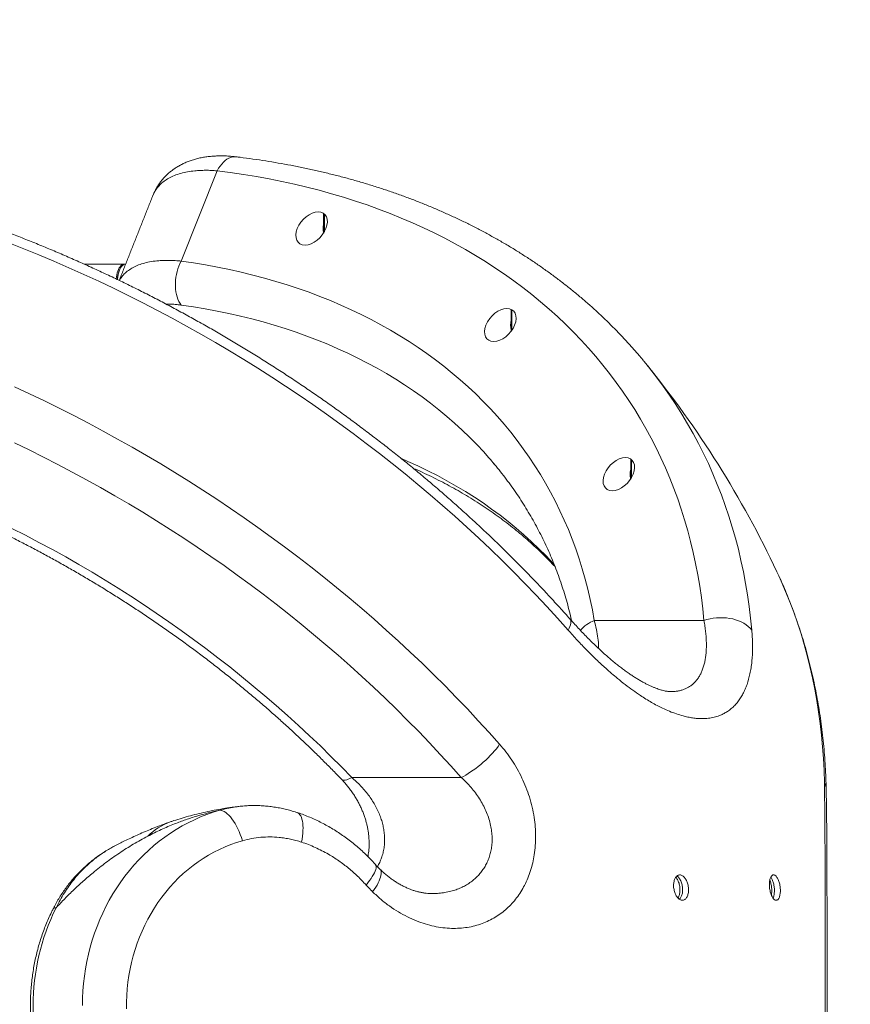
# Model space of a CAD drawing. Extents: x 91 to 215, y 67 to 213.
# Drawn here: x 191 to 202, y 123 to 136 of the extents above; entities that cross this region are included whole.
import ezdxf

# ---------------------------------------------------------------- set-up
doc = ezdxf.new("R2010")
doc.units = 0
doc.header["$LTSCALE"] = 25
doc.header["$MEASUREMENT"] = 0
doc.layers.get('0').update_dxf_attribs({"linetype": 'CONTINUOUS'})
doc.layers.get('DEFPOINTS').update_dxf_attribs({"linetype": 'CONTINUOUS'})
doc.layers.add('COTAS', color=7, linetype='CONTINUOUS')
doc.styles.add('ROMANS', font='romans')
doc.styles.get("Standard").update_dxf_attribs({"font": 'txt.shx'})
doc.dimstyles.get("Standard").update_dxf_attribs({"dimtxt": 0.18, "dimasz": 0.18, "dimexe": 0.18, "dimexo": 0.0625, "dimgap": 0.09, "dimtad": 0, "dimtih": 1, "dimtoh": 1, "dimdec": 4, "dimzin": 0, "dimdsep": 46, "dimtxsty": 'Standard', "dimcen": 0.09, "dimadec": 0, "dimazin": 0, "dimtfac": 1, "dimtdec": 4, "dimtofl": 0, "dimtmove": 0, "dimatfit": 3, "dimfxl": 0, "dimtolj": 1, "dimtzin": 0, "dimarcsym": 0})

# ---------------------------------------------------------------- blocks, each defined once
blk = doc.blocks.new('*D2')
at = {"layer": 'COTAS', "color": 0, "linetype": 'Continuous', "lineweight": -2, "ltscale": 40}
for p, q in [((183.112, 152.204), (211.858, 152.204)), ((210.058, 149.204), (210.058, 125.594)), ((210.058, 97.484), (210.058, 121.094)), ((183.112, 94.484), (211.858, 94.484))]:
    blk.add_line(p, q, dxfattribs=at)
at = {"layer": 'COTAS', "color": 0, "linetype": 'Continuous', "ltscale": 40}
for points in [[(209.558, 149.204), (210.558, 149.204), (210.058, 152.204)], [(209.558, 97.484), (210.558, 97.484), (210.058, 94.484)]]:
    blk.add_solid(points, dxfattribs=at)
at = {"layer": 'DEFPOINTS', "color": 0, "linetype": 'Continuous', "ltscale": 40}
for p in [(183.012, 152.204), (183.012, 94.484), (210.058, 94.484)]:
    blk.add_point(p, dxfattribs=at)
at = {"layer": 'COTAS', "color": 7, "linetype": 'Continuous', "ltscale": 40, "insert": (210.058, 123.344), "char_height": 2.5, "attachment_point": 5, "style": 'ROMANS'}
blk.add_mtext('\\A1;*5772', dxfattribs=at)
blk = doc.blocks.new('*D9')
at = {"layer": 'COTAS', "color": 0, "linetype": 'Continuous', "lineweight": -2, "ltscale": 40}
for p, q in [((177.007, 124.336), (177.007, 148.106)), ((185.757, 143.256), (185.757, 148.106)), ((174.007, 146.306), (171.007, 146.306)), ((188.757, 146.306), (191.757, 146.306))]:
    blk.add_line(p, q, dxfattribs=at)
at = {"layer": 'COTAS', "color": 0, "linetype": 'Continuous', "ltscale": 40}
for points in [[(174.007, 146.806), (174.007, 145.806), (177.007, 146.306)], [(188.757, 146.806), (188.757, 145.806), (185.757, 146.306)]]:
    blk.add_solid(points, dxfattribs=at)
at = {"layer": 'DEFPOINTS', "color": 0, "linetype": 'Continuous', "ltscale": 40}
for p in [(185.757, 146.306), (185.757, 143.156), (177.007, 124.236)]:
    blk.add_point(p, dxfattribs=at)
at = {"layer": 'COTAS', "color": 7, "linetype": 'Continuous', "ltscale": 40, "insert": (181.382, 146.306), "char_height": 2.5, "attachment_point": 5, "style": 'ROMANS'}
blk.add_mtext('\\A1;875', dxfattribs=at)

msp = doc.modelspace()

# ---------------------------------------------------------------- linework, layer by layer
at = {"color": 7, "linetype": 'Continuous', "lineweight": 15}
for p, q in [((193.611, 134.416), (193.134, 133.218)), ((195.035, 133.842), (195.035, 133.608)), ((197.525, 132.572), (197.524, 132.568)), ((197.532, 132.567), (197.524, 132.568)), ((197.524, 132.568), (197.524, 132.302)), ((199.274, 131.891), (199.348, 131.8)), ((199.11, 130.583), (199.11, 130.341)), ((201.066, 129.042), (201.041, 129.095)), ((200.072, 128.448), (198.617, 128.448)), ((196.85, 126.365), (195.397, 126.365))]:
    msp.add_line(p, q, dxfattribs=at)
at = {"color": 7, "linetype": 'Continuous', "lineweight": 15, "flags": 128}
for points in [[(193.611, 134.416), (193.63, 134.449), (193.65, 134.479), (193.672, 134.506), (193.694, 134.53), (193.718, 134.551), (193.742, 134.568), (193.766, 134.582), (193.791, 134.593), (193.816, 134.599), (193.841, 134.602), (193.866, 134.601), (193.867, 134.601)], [(200.072, 128.448), (200.057, 128.601), (200.038, 128.753), (200.016, 128.904), (199.991, 129.054), (199.962, 129.202), (199.931, 129.349), (199.896, 129.495), (199.858, 129.639), (199.816, 129.782), (199.772, 129.923), (199.724, 130.063), (199.673, 130.201), (199.619, 130.338), (199.562, 130.473), (199.502, 130.606), (199.438, 130.737), (199.372, 130.867), (199.302, 130.995), (199.229, 131.121), (199.154, 131.246), (199.075, 131.368), (198.993, 131.489), (198.909, 131.607), (198.821, 131.724), (198.73, 131.838), (198.637, 131.951), (198.541, 132.061), (198.441, 132.17), (198.339, 132.276), (198.235, 132.38), (198.127, 132.481), (198.017, 132.581), (197.904, 132.678), (197.788, 132.773), (197.67, 132.866), (197.549, 132.956), (197.425, 133.044), (197.299, 133.13), (197.171, 133.213), (197.04, 133.293), (196.906, 133.372), (196.77, 133.448), (196.632, 133.521), (196.491, 133.592), (196.349, 133.66), (196.203, 133.726), (196.056, 133.789), (195.907, 133.849), (195.755, 133.907), (195.601, 133.962), (195.446, 134.015), (195.288, 134.065), (195.128, 134.112), (194.967, 134.157), (194.803, 134.199), (194.638, 134.238), (194.471, 134.275), (194.302, 134.308), (194.132, 134.339), (193.96, 134.368), (193.786, 134.393), (193.611, 134.416)], [(198.269, 128.321), (198.129, 128.478), (197.986, 128.633), (197.841, 128.787), (197.694, 128.94), (197.545, 129.092), (197.393, 129.243), (197.239, 129.392), (197.083, 129.539), (196.925, 129.685), (196.765, 129.83), (196.603, 129.973), (196.439, 130.115), (196.273, 130.254), (196.105, 130.393), (195.936, 130.529), (195.765, 130.664), (195.591, 130.797), (195.417, 130.929), (195.24, 131.058), (195.062, 131.186), (194.883, 131.312), (194.702, 131.436), (194.519, 131.557), (194.336, 131.677), (194.151, 131.795), (193.964, 131.911), (193.776, 132.025), (193.588, 132.136), (193.397, 132.246), (193.206, 132.353), (193.014, 132.458), (192.821, 132.561), (192.627, 132.662), (192.432, 132.76), (192.236, 132.856), (192.04, 132.95), (191.842, 133.041), (191.644, 133.13), (191.446, 133.216), (191.246, 133.3), (191.047, 133.382), (190.846, 133.461)], [(192.392, 133.178), (192.39, 133.178), (192.376, 133.178), (192.362, 133.174), (192.348, 133.167), (192.335, 133.157), (192.323, 133.143), (192.312, 133.126), (192.301, 133.106), (192.293, 133.084), (192.285, 133.06), (192.28, 133.034), (192.276, 133.007), (192.273, 132.98), (192.273, 132.979)], [(192.397, 133.178), (192.395, 133.178), (192.381, 133.175), (192.367, 133.168), (192.354, 133.158), (192.341, 133.144), (192.33, 133.128), (192.32, 133.109), (192.311, 133.087), (192.303, 133.063), (192.298, 133.037), (192.293, 133.01), (192.291, 132.983), (192.29, 132.971)], [(193.136, 132.634), (193.119, 132.656), (193.104, 132.682), (193.091, 132.711), (193.08, 132.742), (193.072, 132.775), (193.065, 132.81), (193.06, 132.847), (193.058, 132.885), (193.058, 132.924), (193.06, 132.963), (193.064, 133.002), (193.071, 133.041), (193.08, 133.079), (193.091, 133.116), (193.103, 133.152), (193.118, 133.186), (193.134, 133.218)], [(193.134, 133.218), (193.297, 133.193), (193.458, 133.167), (193.618, 133.137), (193.776, 133.105), (193.932, 133.07), (194.087, 133.032), (194.239, 132.991), (194.39, 132.948), (194.539, 132.902), (194.686, 132.854), (194.831, 132.803), (194.973, 132.749), (195.114, 132.693), (195.252, 132.634), (195.389, 132.572), (195.523, 132.508), (195.654, 132.442), (195.784, 132.373), (195.911, 132.301), (196.036, 132.227), (196.158, 132.151), (196.278, 132.072), (196.395, 131.99), (196.51, 131.907), (196.622, 131.821), (196.731, 131.732), (196.838, 131.642), (196.942, 131.549), (197.043, 131.454), (197.142, 131.356), (197.238, 131.257), (197.331, 131.155), (197.421, 131.051), (197.509, 130.946), (197.593, 130.838), (197.675, 130.728), (197.753, 130.616), (197.829, 130.502), (197.901, 130.387), (197.971, 130.269), (198.037, 130.15), (198.101, 130.028), (198.161, 129.905), (198.219, 129.781), (198.273, 129.654), (198.324, 129.526), (198.372, 129.397), (198.416, 129.265), (198.458, 129.133), (198.496, 128.998), (198.531, 128.863), (198.563, 128.726), (198.592, 128.587), (198.617, 128.448)], [(197.215, 130.61), (197.149, 130.684), (197.057, 130.783), (196.961, 130.88), (196.863, 130.975), (196.762, 131.067), (196.658, 131.157), (196.552, 131.245), (196.443, 131.331), (196.331, 131.414), (196.217, 131.495), (196.1, 131.574), (195.981, 131.65), (195.859, 131.724), (195.735, 131.795), (195.608, 131.864), (195.48, 131.93), (195.348, 131.994), (195.215, 132.055), (195.079, 132.113), (194.942, 132.169), (194.802, 132.223), (194.66, 132.273), (194.516, 132.322), (194.37, 132.367), (194.222, 132.41), (194.072, 132.45), (193.92, 132.487), (193.767, 132.522), (193.611, 132.554), (193.454, 132.583), (193.296, 132.61), (193.136, 132.634)], [(199.348, 131.8), (199.352, 131.795), (199.443, 131.677), (199.532, 131.557), (199.617, 131.436), (199.7, 131.312), (199.779, 131.186), (199.856, 131.058), (199.929, 130.929), (199.999, 130.797), (200.067, 130.664), (200.131, 130.529), (200.191, 130.393), (200.249, 130.254), (200.304, 130.115), (200.355, 129.973), (200.403, 129.83), (200.448, 129.685), (200.49, 129.539), (200.529, 129.392), (200.564, 129.243), (200.596, 129.092), (200.625, 128.94), (200.651, 128.787), (200.673, 128.633), (200.692, 128.478), (200.708, 128.321)], [(190.923, 131.547), (191.121, 131.455), (191.318, 131.361), (191.515, 131.264), (191.71, 131.166), (191.905, 131.065), (192.098, 130.961), (192.291, 130.856), (192.482, 130.748), (192.673, 130.638), (192.862, 130.526), (193.05, 130.411), (193.237, 130.295), (193.423, 130.176), (193.607, 130.056), (193.79, 129.933), (193.971, 129.809), (194.151, 129.683), (194.329, 129.554), (194.506, 129.424), (194.681, 129.292), (194.854, 129.158), (195.026, 129.023), (195.196, 128.885), (195.364, 128.747), (195.53, 128.606), (195.694, 128.464), (195.856, 128.32), (196.017, 128.175), (196.175, 128.028), (196.331, 127.88), (196.485, 127.73), (196.637, 127.579), (196.786, 127.426), (196.933, 127.273), (197.078, 127.118), (197.221, 126.962), (197.361, 126.804)], [(196.85, 126.365), (196.712, 126.518), (196.573, 126.671), (196.431, 126.823), (196.287, 126.973), (196.14, 127.122), (195.991, 127.27), (195.84, 127.416), (195.688, 127.561), (195.532, 127.705), (195.375, 127.847), (195.216, 127.987), (195.055, 128.126), (194.892, 128.263), (194.728, 128.399), (194.561, 128.533), (194.393, 128.665), (194.223, 128.795), (194.051, 128.924), (193.878, 129.051), (193.703, 129.176), (193.526, 129.299), (193.348, 129.42), (193.169, 129.539), (192.988, 129.656), (192.806, 129.771), (192.623, 129.884), (192.438, 129.995), (192.252, 130.104), (192.065, 130.211), (191.877, 130.315), (191.688, 130.418), (191.498, 130.518), (191.308, 130.615), (191.116, 130.711), (190.923, 130.804)], [(196.058, 130.597), (196.144, 130.559), (196.277, 130.499), (196.408, 130.436), (196.536, 130.37), (196.662, 130.303), (196.785, 130.232), (196.906, 130.159), (197.025, 130.084), (197.141, 130.007), (197.255, 129.927), (197.366, 129.845), (197.475, 129.76), (197.581, 129.673), (197.684, 129.584), (197.785, 129.493), (197.883, 129.399), (197.979, 129.304), (198.071, 129.206), (198.086, 129.19)], [(197.29, 130.524), (197.239, 130.583), (197.215, 130.61)], [(190.888, 129.669), (191.068, 129.578), (191.246, 129.484), (191.424, 129.389), (191.601, 129.291), (191.776, 129.191), (191.951, 129.088), (192.124, 128.984), (192.296, 128.878), (192.467, 128.769), (192.636, 128.658), (192.804, 128.546), (192.971, 128.431), (193.136, 128.315), (193.299, 128.197), (193.461, 128.076), (193.621, 127.954), (193.78, 127.831), (193.936, 127.705), (194.091, 127.578), (194.245, 127.449), (194.396, 127.319), (194.545, 127.187), (194.692, 127.053), (194.838, 126.918), (194.981, 126.782), (195.122, 126.644), (195.261, 126.505), (195.397, 126.365)], [(201.671, 126.298), (201.666, 126.457), (201.658, 126.615), (201.647, 126.772), (201.633, 126.927), (201.616, 127.082), (201.595, 127.235), (201.571, 127.387), (201.544, 127.538), (201.514, 127.688), (201.48, 127.836), (201.444, 127.983), (201.404, 128.128), (201.361, 128.272), (201.314, 128.415), (201.265, 128.556), (201.213, 128.695), (201.157, 128.833), (201.098, 128.969), (201.066, 129.042)], [(198.294, 128.468), (198.301, 128.457), (198.305, 128.444), (198.307, 128.429), (198.305, 128.411), (198.3, 128.391), (198.293, 128.37), (198.282, 128.346), (198.269, 128.321)], [(200.072, 128.448), (200.113, 128.46), (200.155, 128.47), (200.197, 128.478), (200.241, 128.483), (200.284, 128.485), (200.327, 128.485), (200.37, 128.482), (200.413, 128.476), (200.454, 128.468), (200.493, 128.457), (200.531, 128.444), (200.567, 128.429), (200.601, 128.411), (200.632, 128.391), (200.66, 128.37), (200.685, 128.346), (200.708, 128.321)], [(196.85, 126.365), (196.88, 126.379), (196.911, 126.396), (196.943, 126.416), (196.976, 126.437), (197.009, 126.46), (197.043, 126.484), (197.077, 126.51), (197.11, 126.538), (197.143, 126.566), (197.176, 126.595), (197.207, 126.625), (197.237, 126.655), (197.266, 126.686), (197.292, 126.716), (197.318, 126.746), (197.341, 126.776), (197.361, 126.804)], [(195.265, 126.336), (195.272, 126.331), (195.283, 126.328), (195.296, 126.327), (195.312, 126.329), (195.331, 126.334), (195.351, 126.342), (195.373, 126.352), (195.397, 126.365)], [(191.823, 123.337), (191.824, 123.436), (191.829, 123.533), (191.837, 123.631), (191.849, 123.728), (191.863, 123.825), (191.881, 123.921), (191.902, 124.017), (191.926, 124.111), (191.954, 124.204), (191.984, 124.296), (192.017, 124.387), (192.054, 124.477), (192.093, 124.565), (192.135, 124.651), (192.18, 124.736), (192.228, 124.818), (192.279, 124.899), (192.332, 124.978), (192.388, 125.054), (192.446, 125.128), (192.507, 125.2), (192.57, 125.269), (192.635, 125.335), (192.703, 125.399), (192.772, 125.46), (192.844, 125.518), (192.917, 125.574), (192.992, 125.626), (193.069, 125.675), (193.148, 125.721), (193.228, 125.764), (193.309, 125.804), (193.391, 125.84), (193.475, 125.873), (193.56, 125.902), (193.646, 125.929)], [(193.646, 125.929), (193.665, 125.927), (193.684, 125.921), (193.704, 125.912), (193.725, 125.899), (193.746, 125.883), (193.767, 125.863), (193.788, 125.84), (193.808, 125.814), (193.829, 125.785), (193.849, 125.754), (193.868, 125.72), (193.886, 125.684), (193.903, 125.647), (193.919, 125.607), (193.934, 125.567), (193.948, 125.525)], [(194.668, 125.901), (194.669, 125.901), (194.684, 125.894), (194.697, 125.884), (194.709, 125.87), (194.72, 125.853), (194.729, 125.833), (194.737, 125.811), (194.743, 125.785), (194.747, 125.757), (194.75, 125.726), (194.751, 125.694), (194.75, 125.659), (194.748, 125.623), (194.744, 125.585), (194.738, 125.546), (194.731, 125.506)], [(193.948, 125.525), (193.87, 125.501), (193.793, 125.474), (193.717, 125.444), (193.643, 125.41), (193.569, 125.373), (193.497, 125.333), (193.427, 125.29), (193.358, 125.244), (193.291, 125.195), (193.225, 125.142), (193.162, 125.088), (193.1, 125.03), (193.041, 124.97), (192.984, 124.907), (192.929, 124.842), (192.876, 124.774), (192.826, 124.705), (192.778, 124.633), (192.734, 124.559), (192.691, 124.483), (192.652, 124.405), (192.615, 124.326), (192.581, 124.245), (192.55, 124.163), (192.522, 124.08), (192.497, 123.995), (192.475, 123.91), (192.456, 123.823), (192.44, 123.736), (192.428, 123.648), (192.418, 123.56), (192.412, 123.471), (192.409, 123.382), (192.409, 123.293)], [(195.71, 125.212), (195.715, 125.204), (195.72, 125.192), (195.721, 125.178), (195.72, 125.161), (195.716, 125.143), (195.709, 125.122), (195.699, 125.1), (195.686, 125.075), (195.671, 125.05), (195.654, 125.023), (195.634, 124.995), (195.612, 124.967), (195.588, 124.937)], [(195.771, 125.148), (195.774, 125.145), (195.782, 125.134), (195.787, 125.12), (195.789, 125.104), (195.789, 125.086), (195.786, 125.065), (195.78, 125.043), (195.772, 125.019), (195.762, 124.993), (195.749, 124.966), (195.734, 124.937), (195.716, 124.908), (195.697, 124.878), (195.675, 124.847)]]:
    msp.add_lwpolyline(points, dxfattribs=at)
at = {"color": 7, "linetype": 'Continuous', "lineweight": 15}
for centre, radius, start, end in [((195.27, 133.65), 0.252, 165.6642, 193.8129), ((192.604, 132.966), 0.317, 158.3294, 178.7052), ((197.759, 132.369), 0.252, 165.6627, 194.3373), ((188.83, 123.337), 13.5, 25.2429, 39.0629), ((199.345, 130.389), 0.252, 165.6627, 194.3373), ((198.768, 128.041), 0.433, 110.2938, 140.7127), ((201.454, 126.193), 0.242, 1.1799, 25.9705), ((193.248, 125.034), 0.784, 109.3218, 135.3277), ((194.082, 123.337), 2.913, 153.5413, 206.4587), ((191.467, 124.593), 0.043, 79.6993, 139.5122)]:
    msp.add_arc(centre, radius, start, end, dxfattribs=at)
for centre, start_param, end_param in [((194.865, 133.65), 0.5179412165156322, 6.801126523695219), ((197.37, 132.369), 0.5179412165156322, 6.801126523695219), ((198.943, 130.389), 0.5179412165156914, 6.801126523695277)]:
    msp.add_ellipse(centre, major_axis=(0.17, 0.191), ratio=0.639393, start_param=start_param, end_param=end_param, dxfattribs=at)
for points, knots in [([(198.294, 128.468), (198.271, 128.494), (198.204, 128.569), (198.091, 128.693), (197.956, 128.84), (197.819, 128.984), (197.679, 129.128), (197.538, 129.271), (197.394, 129.412), (197.249, 129.552), (197.102, 129.691), (196.953, 129.828), (196.803, 129.964), (196.65, 130.099), (196.496, 130.232), (196.34, 130.364), (196.183, 130.494), (196.023, 130.623), (195.863, 130.751), (195.7, 130.876), (195.537, 131), (195.372, 131.123), (195.205, 131.244), (195.037, 131.363), (194.868, 131.48), (194.697, 131.596), (194.525, 131.71), (194.352, 131.822), (194.177, 131.932), (194.002, 132.04), (193.825, 132.147), (193.648, 132.252), (193.469, 132.355), (193.289, 132.455), (193.109, 132.554), (192.927, 132.651), (192.745, 132.746), (192.562, 132.839), (192.378, 132.93), (192.193, 133.018), (192.008, 133.105), (191.822, 133.189), (191.635, 133.272), (191.448, 133.352), (191.26, 133.43), (191.072, 133.506), (190.883, 133.579), (190.694, 133.651), (190.505, 133.72), (190.316, 133.787), (190.126, 133.851), (189.936, 133.914), (189.745, 133.974), (189.555, 134.031), (189.364, 134.086), (189.174, 134.139), (188.983, 134.19), (188.793, 134.238), (188.603, 134.284), (188.412, 134.327), (188.222, 134.368), (188.033, 134.407), (187.843, 134.443), (187.654, 134.477), (187.465, 134.508), (187.277, 134.537), (187.089, 134.563), (186.919, 134.584), (186.811, 134.597), (186.766, 134.602)], [0, 0, 0, 0, 0.007997, 0.023096, 0.038194, 0.053291, 0.068387, 0.083482, 0.098577, 0.113671, 0.128764, 0.143857, 0.158949, 0.17404, 0.189131, 0.204221, 0.21931, 0.234399, 0.249488, 0.264576, 0.279664, 0.294752, 0.309839, 0.324926, 0.340012, 0.355099, 0.370186, 0.385272, 0.400358, 0.415445, 0.430531, 0.445618, 0.460705, 0.475792, 0.490879, 0.505966, 0.521054, 0.536142, 0.551231, 0.56632, 0.581409, 0.596499, 0.61159, 0.626681, 0.641773, 0.656865, 0.671959, 0.687053, 0.702148, 0.717243, 0.73234, 0.747437, 0.762535, 0.777634, 0.792734, 0.807835, 0.822937, 0.83804, 0.853143, 0.868248, 0.883353, 0.898459, 0.913566, 0.928674, 0.943783, 0.958892, 0.974003, 0.989113, 1, 1, 1, 1]), ([(193.867, 134.601), (193.846, 134.604), (193.802, 134.608), (193.736, 134.613), (193.67, 134.615), (193.604, 134.613), (193.539, 134.609), (193.476, 134.603), (193.414, 134.593), (193.354, 134.58), (193.296, 134.564), (193.241, 134.545), (193.188, 134.524), (193.137, 134.5), (193.09, 134.473), (193.044, 134.444), (193.002, 134.413), (192.962, 134.38), (192.925, 134.345), (192.891, 134.307), (192.859, 134.268), (192.831, 134.228), (192.806, 134.187), (192.785, 134.148), (192.775, 134.124), (192.77, 134.114)], [0, 0, 0, 0, 0.0471457, 0.0969263, 0.1470254, 0.1973372, 0.2477103, 0.2975207, 0.3464568, 0.3947681, 0.4422334, 0.4886862, 0.5340346, 0.5782583, 0.6213939, 0.6635158, 0.7047199, 0.7451102, 0.7847919, 0.8238666, 0.8627652, 0.9000081, 0.9375644, 0.9750519, 1, 1, 1, 1]), ([(199.272, 131.893), (199.255, 131.913), (199.208, 131.971), (199.128, 132.063), (199.031, 132.17), (198.932, 132.274), (198.83, 132.377), (198.726, 132.478), (198.62, 132.577), (198.511, 132.674), (198.399, 132.769), (198.286, 132.861), (198.169, 132.952), (198.051, 133.041), (197.93, 133.127), (197.807, 133.212), (197.682, 133.294), (197.555, 133.374), (197.425, 133.452), (197.293, 133.527), (197.159, 133.601), (197.023, 133.672), (196.885, 133.741), (196.745, 133.807), (196.603, 133.871), (196.459, 133.933), (196.313, 133.993), (196.165, 134.05), (196.015, 134.105), (195.863, 134.157), (195.71, 134.207), (195.555, 134.255), (195.398, 134.3), (195.239, 134.343), (195.079, 134.383), (194.918, 134.421), (194.754, 134.456), (194.589, 134.489), (194.423, 134.519), (194.256, 134.547), (194.087, 134.573), (193.957, 134.59), (193.883, 134.599), (193.867, 134.601)], [0, 0, 0, 0, 0.013852, 0.038679, 0.063514, 0.088359, 0.113215, 0.138083, 0.162964, 0.187858, 0.212768, 0.237692, 0.262633, 0.28759, 0.312564, 0.337555, 0.362564, 0.387591, 0.412635, 0.437697, 0.462777, 0.487874, 0.512989, 0.53812, 0.563268, 0.588431, 0.613611, 0.638805, 0.664014, 0.689237, 0.714473, 0.739721, 0.764982, 0.790254, 0.815537, 0.840829, 0.866131, 0.891442, 0.916761, 0.942087, 0.96742, 0.99276, 1, 1, 1, 1]), ([(193.611, 134.416), (193.585, 134.418), (193.533, 134.422), (193.457, 134.423), (193.384, 134.421), (193.303, 134.415), (193.216, 134.403), (193.126, 134.382), (193.043, 134.354), (192.969, 134.319), (192.905, 134.278), (192.85, 134.231), (192.805, 134.177), (192.776, 134.131), (192.765, 134.1), (192.762, 134.092)], [0, 0, 0, 0, 0.061014, 0.122027, 0.183843, 0.245659, 0.334566, 0.423473, 0.514938, 0.606403, 0.694755, 0.783108, 0.873987, 0.964866, 1, 1, 1, 1]), ([(192.315, 132.959), (192.322, 132.971), (192.339, 133.003), (192.378, 133.048), (192.432, 133.094), (192.496, 133.134), (192.568, 133.167), (192.648, 133.193), (192.738, 133.212), (192.825, 133.223), (192.906, 133.227), (192.979, 133.228), (193.055, 133.225), (193.108, 133.22), (193.134, 133.218)], [0, 0, 0, 0, 0.059695, 0.154076, 0.251147, 0.348219, 0.44338, 0.538542, 0.636433, 0.734325, 0.800303, 0.866281, 0.933141, 1, 1, 1, 1]), ([(193.136, 132.634), (193.117, 132.636), (193.079, 132.641), (193.025, 132.645), (192.977, 132.647), (192.949, 132.646), (192.937, 132.645)], [0, 0, 0, 0, 0.268993, 0.5401948, 0.8113965, 1, 1, 1, 1]), ([(197.513, 132.576), (197.513, 132.575), (197.514, 132.573), (197.514, 132.57), (197.514, 132.569)], [0, 0, 0, 0, 0.547626, 1, 1, 1, 1]), ([(197.515, 132.569), (197.515, 132.569), (197.514, 132.569), (197.517, 132.569), (197.52, 132.569), (197.523, 132.568), (197.524, 132.568)], [0, 0, 0, 0, 0.141747, 0.463416, 0.783756, 1, 1, 1, 1]), ([(186.199, 131.015), (186.228, 131.012), (186.313, 131.001), (186.454, 130.981), (186.622, 130.955), (186.791, 130.927), (186.96, 130.897), (187.13, 130.864), (187.3, 130.828), (187.47, 130.791), (187.641, 130.751), (187.811, 130.708), (187.982, 130.664), (188.153, 130.617), (188.325, 130.567), (188.496, 130.516), (188.667, 130.462), (188.838, 130.406), (189.009, 130.347), (189.179, 130.286), (189.35, 130.224), (189.52, 130.158), (189.69, 130.091), (189.859, 130.022), (190.029, 129.95), (190.197, 129.877), (190.365, 129.801), (190.533, 129.723), (190.7, 129.643), (190.866, 129.561), (191.031, 129.477), (191.196, 129.391), (191.36, 129.303), (191.523, 129.213), (191.685, 129.121), (191.846, 129.028), (192.006, 128.932), (192.165, 128.835), (192.323, 128.735), (192.48, 128.634), (192.636, 128.532), (192.79, 128.427), (192.943, 128.321), (193.095, 128.213), (193.245, 128.104), (193.394, 127.993), (193.542, 127.881), (193.688, 127.766), (193.833, 127.651), (193.976, 127.534), (194.117, 127.415), (194.257, 127.296), (194.395, 127.174), (194.531, 127.052), (194.665, 126.928), (194.798, 126.803), (194.929, 126.677), (195.057, 126.549), (195.17, 126.436), (195.238, 126.365), (195.265, 126.336)], [0, 0, 0, 0, 0.009139, 0.026612, 0.044086, 0.061562, 0.079038, 0.096514, 0.113992, 0.131471, 0.148951, 0.166432, 0.183914, 0.201396, 0.21888, 0.236365, 0.253852, 0.271339, 0.288827, 0.306316, 0.323806, 0.341297, 0.358789, 0.376281, 0.393775, 0.411269, 0.428764, 0.44626, 0.463756, 0.481253, 0.49875, 0.516248, 0.533746, 0.551244, 0.568743, 0.586242, 0.603741, 0.621241, 0.63874, 0.656239, 0.673738, 0.691237, 0.708736, 0.726235, 0.743733, 0.761231, 0.778728, 0.796225, 0.813721, 0.831217, 0.848712, 0.866206, 0.883699, 0.901192, 0.918683, 0.936174, 0.953664, 0.971153, 0.98864, 1, 1, 1, 1]), ([(196.215, 130.467), (196.255, 130.45), (196.336, 130.414), (196.456, 130.357), (196.576, 130.297), (196.693, 130.235), (196.809, 130.171), (196.922, 130.105), (197.033, 130.037), (197.143, 129.966), (197.25, 129.894), (197.354, 129.819), (197.457, 129.742), (197.557, 129.663), (197.655, 129.583), (197.75, 129.5), (197.844, 129.415), (197.934, 129.328), (198.019, 129.244), (198.071, 129.188), (198.096, 129.162)], [0, 0, 0, 0, 0.053711, 0.109488, 0.165305, 0.221166, 0.277072, 0.333025, 0.389025, 0.445075, 0.501176, 0.557329, 0.613533, 0.669789, 0.726097, 0.782456, 0.838865, 0.895323, 0.951827, 1, 1, 1, 1]), ([(197.288, 130.526), (197.29, 130.523), (197.319, 130.489), (197.373, 130.422), (197.449, 130.324), (197.522, 130.224), (197.593, 130.122), (197.661, 130.019), (197.726, 129.914), (197.789, 129.807), (197.849, 129.698), (197.906, 129.588), (197.961, 129.477), (198.013, 129.364), (198.062, 129.249), (198.108, 129.133), (198.151, 129.015), (198.192, 128.897), (198.23, 128.776), (198.264, 128.655), (198.294, 128.544), (198.31, 128.472), (198.317, 128.442)], [0, 0, 0, 0, 0.0043558, 0.0575321, 0.1107359, 0.1639626, 0.2172077, 0.2704663, 0.3237331, 0.3770026, 0.4302682, 0.4835247, 0.536767, 0.5899902, 0.6431897, 0.6963612, 0.7495007, 0.8026048, 0.8556702, 0.9086943, 0.9616748, 1, 1, 1, 1]), ([(201.695, 126.198), (201.695, 126.226), (201.693, 126.305), (201.688, 126.434), (201.679, 126.587), (201.667, 126.739), (201.652, 126.889), (201.635, 127.039), (201.614, 127.187), (201.59, 127.334), (201.564, 127.481), (201.535, 127.626), (201.502, 127.77), (201.467, 127.912), (201.429, 128.054), (201.388, 128.194), (201.344, 128.332), (201.298, 128.469), (201.248, 128.605), (201.196, 128.74), (201.141, 128.873), (201.098, 128.973), (201.072, 129.028), (201.066, 129.039)], [0, 0, 0, 0, 0.027379, 0.078158, 0.128911, 0.179628, 0.23031, 0.280955, 0.331564, 0.382136, 0.432672, 0.483172, 0.533636, 0.584066, 0.634461, 0.684824, 0.735155, 0.785456, 0.835729, 0.885976, 0.936198, 0.986398, 1, 1, 1, 1]), ([(199.631, 127.504), (199.629, 127.504), (199.624, 127.504), (199.611, 127.505), (199.593, 127.506), (199.572, 127.509), (199.547, 127.514), (199.521, 127.52), (199.495, 127.528), (199.465, 127.537), (199.433, 127.549), (199.398, 127.563), (199.361, 127.58), (199.322, 127.598), (199.282, 127.619), (199.239, 127.643), (199.195, 127.669), (199.149, 127.697), (199.102, 127.728), (199.054, 127.762), (199.004, 127.798), (198.952, 127.837), (198.9, 127.878), (198.846, 127.922), (198.792, 127.969), (198.736, 128.018), (198.68, 128.07), (198.623, 128.123), (198.566, 128.18), (198.507, 128.238), (198.449, 128.299), (198.389, 128.363), (198.338, 128.419), (198.306, 128.455), (198.294, 128.468)], [0, 0, 0, 0, 0.011099, 0.038112, 0.066643, 0.095934, 0.12592, 0.15648, 0.182994, 0.210233, 0.240525, 0.270766, 0.30106, 0.331506, 0.362189, 0.393314, 0.424787, 0.456577, 0.488707, 0.521195, 0.554056, 0.587301, 0.620937, 0.65497, 0.689401, 0.72422, 0.759451, 0.794732, 0.830485, 0.866691, 0.903332, 0.940383, 0.977815, 1, 1, 1, 1]), ([(198.617, 128.448), (198.627, 128.407), (198.647, 128.327), (198.665, 128.212), (198.675, 128.127), (198.675, 128.083), (198.675, 128.074)], [0, 0, 0, 0, 0.30384, 0.608837, 0.917677, 1, 1, 1, 1]), ([(199.631, 127.504), (199.647, 127.504), (199.679, 127.505), (199.725, 127.511), (199.77, 127.521), (199.812, 127.535), (199.851, 127.553), (199.889, 127.575), (199.924, 127.601), (199.957, 127.633), (199.986, 127.668), (200.013, 127.708), (200.036, 127.752), (200.056, 127.8), (200.073, 127.852), (200.086, 127.907), (200.096, 127.965), (200.102, 128.025), (200.105, 128.088), (200.105, 128.155), (200.102, 128.224), (200.095, 128.296), (200.086, 128.371), (200.077, 128.422), (200.072, 128.448)], [0, 0, 0, 0, 0.0414769, 0.083106, 0.1258664, 0.168627, 0.2117753, 0.2549238, 0.3001596, 0.3453958, 0.3910556, 0.4367159, 0.4836629, 0.5306105, 0.577973, 0.6253361, 0.671358, 0.7173804, 0.7637341, 0.8100885, 0.8574145, 0.9047411, 0.9523703, 1, 1, 1, 1]), ([(200.708, 128.321), (200.71, 128.29), (200.715, 128.227), (200.718, 128.137), (200.718, 128.048), (200.714, 127.962), (200.707, 127.879), (200.695, 127.798), (200.68, 127.721), (200.661, 127.649), (200.639, 127.581), (200.613, 127.518), (200.583, 127.46), (200.55, 127.405), (200.512, 127.354), (200.47, 127.308), (200.425, 127.268), (200.377, 127.234), (200.328, 127.207), (200.273, 127.182), (200.208, 127.162), (200.132, 127.148), (200.058, 127.144), (199.988, 127.146), (199.923, 127.153), (199.859, 127.165), (199.788, 127.182), (199.707, 127.207), (199.616, 127.241), (199.53, 127.28), (199.45, 127.32), (199.377, 127.36), (199.303, 127.404), (199.221, 127.457), (199.129, 127.521), (199.027, 127.596), (198.933, 127.672), (198.847, 127.744), (198.753, 127.827), (198.643, 127.929), (198.518, 128.053), (198.393, 128.183), (198.311, 128.275), (198.269, 128.321)], [0, 0, 0, 0, 0.0227575, 0.0455149, 0.0684106, 0.0913061, 0.1146597, 0.1380131, 0.1615365, 0.1850597, 0.2078231, 0.2305863, 0.2535268, 0.276467, 0.2999946, 0.323522, 0.3472654, 0.3710085, 0.3919602, 0.4129118, 0.4413985, 0.4699106, 0.4983969, 0.5202113, 0.5420257, 0.5617978, 0.5815698, 0.6083878, 0.6352267, 0.6620455, 0.6825186, 0.7029918, 0.7230799, 0.7431681, 0.7703672, 0.7975854, 0.8247858, 0.8455059, 0.8662261, 0.8993823, 0.9328267, 0.9662721, 1, 1, 1, 1]), ([(197.361, 126.804), (197.389, 126.771), (197.445, 126.705), (197.522, 126.596), (197.594, 126.481), (197.657, 126.359), (197.711, 126.234), (197.757, 126.105), (197.794, 125.971), (197.82, 125.838), (197.835, 125.71), (197.84, 125.586), (197.836, 125.461), (197.823, 125.343), (197.802, 125.232), (197.773, 125.128), (197.737, 125.027), (197.693, 124.933), (197.643, 124.846), (197.587, 124.765), (197.525, 124.691), (197.457, 124.623), (197.383, 124.562), (197.303, 124.508), (197.219, 124.463), (197.129, 124.424), (197.033, 124.394), (196.932, 124.373), (196.828, 124.362), (196.72, 124.36), (196.607, 124.368), (196.491, 124.388), (196.374, 124.418), (196.255, 124.46), (196.135, 124.513), (196.015, 124.579), (195.897, 124.657), (195.783, 124.746), (195.711, 124.813), (195.675, 124.847)], [0, 0, 0, 0, 0.027669, 0.055511, 0.083921, 0.112538, 0.140212, 0.168099, 0.196697, 0.225557, 0.251041, 0.276945, 0.303066, 0.32964, 0.353309, 0.377152, 0.401352, 0.425735, 0.448997, 0.472414, 0.496144, 0.520028, 0.544279, 0.568682, 0.593309, 0.618236, 0.644448, 0.670979, 0.697666, 0.72467, 0.753465, 0.782437, 0.811949, 0.841642, 0.872725, 0.904013, 0.935944, 0.968098, 1, 1, 1, 1]), ([(195.397, 126.365), (195.418, 126.347), (195.458, 126.312), (195.515, 126.255), (195.57, 126.195), (195.62, 126.132), (195.665, 126.067), (195.706, 126.001), (195.742, 125.931), (195.772, 125.861), (195.796, 125.792), (195.814, 125.724), (195.827, 125.654), (195.834, 125.584), (195.835, 125.515), (195.83, 125.446), (195.818, 125.379), (195.8, 125.313), (195.776, 125.252), (195.755, 125.208), (195.741, 125.186), (195.738, 125.182)], [0, 0, 0, 0, 0.058604, 0.117205, 0.176782, 0.236353, 0.292559, 0.34876, 0.406266, 0.463766, 0.515353, 0.566935, 0.620025, 0.67311, 0.724803, 0.776493, 0.830114, 0.883735, 0.935533, 0.987334, 1, 1, 1, 1]), ([(196.461, 124.824), (196.479, 124.824), (196.524, 124.824), (196.595, 124.831), (196.673, 124.844), (196.746, 124.862), (196.815, 124.886), (196.878, 124.915), (196.938, 124.949), (196.994, 124.987), (197.045, 125.03), (197.09, 125.076), (197.131, 125.127), (197.167, 125.183), (197.198, 125.241), (197.223, 125.304), (197.242, 125.37), (197.255, 125.441), (197.262, 125.514), (197.261, 125.591), (197.253, 125.668), (197.243, 125.722), (197.23, 125.779), (197.213, 125.837), (197.18, 125.921), (197.141, 126.003), (197.094, 126.083), (197.041, 126.159), (196.982, 126.232), (196.919, 126.301), (196.873, 126.343), (196.85, 126.365)], [0, 0, 0, 0, 0.026457, 0.064846, 0.104032, 0.143213, 0.177419, 0.211621, 0.246653, 0.281681, 0.313372, 0.345061, 0.377704, 0.410344, 0.441927, 0.473508, 0.506267, 0.539025, 0.572908, 0.606794, 0.642061, 0.677332, 0.679457, 0.718106, 0.756762, 0.796878, 0.837001, 0.877224, 0.917452, 0.958724, 1, 1, 1, 1]), ([(195.265, 126.336), (195.267, 126.335), (195.282, 126.32), (195.309, 126.289), (195.347, 126.244), (195.383, 126.197), (195.417, 126.149), (195.448, 126.1), (195.477, 126.05), (195.503, 126), (195.527, 125.949), (195.549, 125.898), (195.567, 125.848), (195.583, 125.797), (195.597, 125.747), (195.608, 125.697), (195.617, 125.646), (195.623, 125.596), (195.627, 125.547), (195.629, 125.499), (195.629, 125.453), (195.626, 125.408), (195.621, 125.366), (195.616, 125.335), (195.613, 125.319), (195.612, 125.315)], [0, 0, 0, 0, 0.004553, 0.058934, 0.112533, 0.164984, 0.216783, 0.26785, 0.318129, 0.367589, 0.416222, 0.464049, 0.511005, 0.556333, 0.601356, 0.646527, 0.691601, 0.736333, 0.780535, 0.824039, 0.866714, 0.908462, 0.949235, 0.989161, 1, 1, 1, 1]), ([(201.671, 120.377), (201.672, 120.422), (201.673, 120.513), (201.675, 120.656), (201.677, 120.804), (201.678, 120.957), (201.679, 121.116), (201.68, 121.279), (201.681, 121.447), (201.681, 121.617), (201.682, 121.789), (201.682, 121.963), (201.682, 122.14), (201.682, 122.321), (201.682, 122.505), (201.682, 122.692), (201.682, 122.882), (201.682, 123.082), (201.682, 123.292), (201.682, 123.513), (201.682, 123.718), (201.682, 123.91), (201.682, 124.086), (201.682, 124.277), (201.682, 124.482), (201.682, 124.701), (201.681, 124.917), (201.681, 125.13), (201.68, 125.338), (201.679, 125.542), (201.678, 125.724), (201.677, 125.885), (201.675, 126.027), (201.673, 126.165), (201.672, 126.254), (201.671, 126.298)], [0, 0, 0, 0, 0.028199, 0.056542, 0.084885, 0.113541, 0.142198, 0.171183, 0.200167, 0.229318, 0.257523, 0.285905, 0.314287, 0.34305, 0.371814, 0.400973, 0.430132, 0.459488, 0.493113, 0.526763, 0.560388, 0.587724, 0.615072, 0.642408, 0.676908, 0.712201, 0.74752, 0.782815, 0.818679, 0.85457, 0.890436, 0.917778, 0.945119, 0.972559, 1, 1, 1, 1]), ([(201.695, 120.478), (201.695, 120.483), (201.696, 120.52), (201.697, 120.589), (201.698, 120.683), (201.7, 120.78), (201.701, 120.877), (201.702, 120.975), (201.702, 121.073), (201.703, 121.173), (201.704, 121.275), (201.704, 121.377), (201.705, 121.482), (201.705, 121.587), (201.705, 121.693), (201.705, 121.8), (201.706, 121.908), (201.706, 122.015), (201.706, 122.123), (201.706, 122.232), (201.706, 122.341), (201.706, 122.451), (201.706, 122.562), (201.706, 122.673), (201.706, 122.784), (201.706, 122.896), (201.706, 123.008), (201.706, 123.12), (201.706, 123.232), (201.706, 123.344), (201.706, 123.455), (201.706, 123.567), (201.706, 123.678), (201.706, 123.79), (201.706, 123.901), (201.706, 124.012), (201.706, 124.123), (201.706, 124.233), (201.706, 124.343), (201.706, 124.452), (201.706, 124.56), (201.706, 124.669), (201.706, 124.776), (201.705, 124.882), (201.705, 124.988), (201.705, 125.092), (201.705, 125.196), (201.704, 125.298), (201.704, 125.4), (201.703, 125.501), (201.702, 125.6), (201.702, 125.699), (201.701, 125.797), (201.7, 125.892), (201.699, 125.987), (201.697, 126.08), (201.696, 126.15), (201.695, 126.189), (201.695, 126.197)], [0, 0, 0, 0, 0.003874, 0.023677, 0.043319, 0.06278, 0.08204, 0.101083, 0.119905, 0.138626, 0.157329, 0.176035, 0.194709, 0.213326, 0.231862, 0.250291, 0.268593, 0.286747, 0.304733, 0.322547, 0.340538, 0.358468, 0.376358, 0.394232, 0.412118, 0.42989, 0.447683, 0.465526, 0.483333, 0.501022, 0.518595, 0.536313, 0.554038, 0.571773, 0.589525, 0.607302, 0.625108, 0.642952, 0.660839, 0.678774, 0.696764, 0.714755, 0.732889, 0.751031, 0.769194, 0.787399, 0.80567, 0.824027, 0.842492, 0.861087, 0.879834, 0.898747, 0.917701, 0.936631, 0.955733, 0.975, 0.994425, 1, 1, 1, 1]), ([(193.889, 125.979), (193.862, 125.975), (193.796, 125.967), (193.691, 125.951), (193.574, 125.93), (193.458, 125.906), (193.343, 125.879), (193.23, 125.85), (193.119, 125.817), (193.039, 125.792), (192.996, 125.777), (192.989, 125.774)], [0, 0, 0, 0, 0.086168, 0.21567, 0.345019, 0.473829, 0.602184, 0.729196, 0.853461, 0.975354, 1, 1, 1, 1]), ([(193.646, 125.929), (193.677, 125.937), (193.741, 125.954), (193.822, 125.97), (193.872, 125.976), (193.889, 125.978)], [0, 0, 0, 0, 0.39688, 0.794087, 1, 1, 1, 1]), ([(194.668, 125.9), (194.66, 125.902), (194.629, 125.913), (194.572, 125.929), (194.497, 125.948), (194.422, 125.963), (194.347, 125.975), (194.272, 125.984), (194.196, 125.99), (194.121, 125.992), (194.047, 125.992), (193.973, 125.987), (193.92, 125.983), (193.892, 125.979), (193.888, 125.979)], [0, 0, 0, 0, 0.0297874, 0.1269179, 0.2239097, 0.3206834, 0.4171627, 0.5132773, 0.6089636, 0.7041672, 0.7988438, 0.8922709, 0.985767, 1, 1, 1, 1]), ([(193.646, 125.929), (193.595, 125.917), (193.493, 125.894), (193.342, 125.852), (193.193, 125.804), (193.035, 125.745), (192.866, 125.674), (192.75, 125.615), (192.69, 125.585)], [0, 0, 0, 0, 0.1531865, 0.3063736, 0.4605937, 0.6148131, 0.8042535, 1, 1, 1, 1]), ([(195.71, 125.212), (195.704, 125.219), (195.678, 125.248), (195.631, 125.297), (195.567, 125.36), (195.502, 125.42), (195.434, 125.477), (195.365, 125.532), (195.295, 125.584), (195.223, 125.633), (195.149, 125.68), (195.074, 125.723), (194.998, 125.764), (194.921, 125.801), (194.842, 125.836), (194.763, 125.868), (194.705, 125.889), (194.673, 125.899), (194.668, 125.901)], [0, 0, 0, 0, 0.021028, 0.090988, 0.160838, 0.230568, 0.300166, 0.369625, 0.438938, 0.508135, 0.577325, 0.645731, 0.714278, 0.782863, 0.851366, 0.919696, 0.987765, 1, 1, 1, 1]), ([(192.989, 125.774), (192.965, 125.766), (192.909, 125.746), (192.822, 125.714), (192.727, 125.676), (192.636, 125.638), (192.548, 125.599), (192.464, 125.56), (192.386, 125.523), (192.313, 125.486), (192.268, 125.463), (192.245, 125.451)], [0, 0, 0, 0, 0.087331, 0.209734, 0.33108, 0.45102, 0.569151, 0.685031, 0.798255, 0.898227, 1, 1, 1, 1]), ([(192.69, 125.585), (192.626, 125.55), (192.497, 125.48), (192.312, 125.362), (192.134, 125.236), (191.975, 125.11), (191.833, 124.989), (191.708, 124.874), (191.588, 124.756), (191.512, 124.675), (191.475, 124.635)], [0, 0, 0, 0, 0.1372067, 0.2744159, 0.4136193, 0.552825, 0.6641363, 0.7754482, 0.8877241, 1, 1, 1, 1]), ([(192.244, 125.45), (192.224, 125.44), (192.182, 125.417), (192.119, 125.379), (192.056, 125.338), (191.994, 125.294), (191.934, 125.247), (191.876, 125.197), (191.82, 125.145), (191.766, 125.091), (191.714, 125.035), (191.664, 124.977), (191.617, 124.916), (191.572, 124.854), (191.529, 124.789), (191.489, 124.722), (191.457, 124.666), (191.44, 124.632), (191.435, 124.621)], [0, 0, 0, 0, 0.0588201, 0.1234663, 0.1882734, 0.2532049, 0.3182213, 0.3832807, 0.4483285, 0.5133239, 0.5782287, 0.6430813, 0.7077659, 0.7727926, 0.8380986, 0.9034966, 0.9687603, 1, 1, 1, 1]), ([(192.245, 125.451), (192.204, 125.428), (192.119, 125.381), (191.998, 125.296), (191.883, 125.198), (191.786, 125.101), (191.707, 125.008), (191.642, 124.924), (191.582, 124.833), (191.525, 124.738), (191.492, 124.669), (191.475, 124.635)], [0, 0, 0, 0, 0.127796, 0.260824, 0.395158, 0.529492, 0.621723, 0.714031, 0.806261, 0.902948, 1, 1, 1, 1]), ([(194.731, 125.506), (194.706, 125.514), (194.658, 125.529), (194.584, 125.546), (194.509, 125.56), (194.419, 125.571), (194.313, 125.577), (194.191, 125.572), (194.068, 125.556), (193.988, 125.535), (193.948, 125.525)], [0, 0, 0, 0, 0.0945631, 0.1893737, 0.2849426, 0.3807686, 0.5328333, 0.685948, 0.8423935, 1, 1, 1, 1]), ([(195.588, 124.937), (195.551, 124.977), (195.478, 125.055), (195.356, 125.162), (195.227, 125.26), (195.108, 125.336), (195.003, 125.393), (194.914, 125.436), (194.823, 125.474), (194.762, 125.496), (194.731, 125.506)], [0, 0, 0, 0, 0.152152, 0.30517, 0.460929, 0.617647, 0.712663, 0.807903, 0.903834, 1, 1, 1, 1]), ([(195.771, 125.148), (195.76, 125.159), (195.739, 125.18), (195.719, 125.202), (195.71, 125.212)], [0, 0, 0, 0, 0.554882, 1, 1, 1, 1]), ([(196.461, 124.824), (196.45, 124.824), (196.426, 124.824), (196.387, 124.827), (196.343, 124.833), (196.299, 124.842), (196.256, 124.853), (196.213, 124.866), (196.171, 124.882), (196.126, 124.901), (196.08, 124.923), (196.034, 124.947), (195.989, 124.974), (195.944, 125.004), (195.9, 125.036), (195.856, 125.071), (195.813, 125.108), (195.785, 125.134), (195.772, 125.148), (195.771, 125.148)], [0, 0, 0, 0, 0.050314, 0.116678, 0.182637, 0.24822, 0.313405, 0.370387, 0.430026, 0.494324, 0.558318, 0.622045, 0.685539, 0.748825, 0.811921, 0.874863, 0.936581, 0.999508, 1, 1, 1, 1]), ([(199.706, 124.793), (199.71, 124.786), (199.719, 124.772), (199.735, 124.756), (199.751, 124.744), (199.768, 124.736), (199.785, 124.733), (199.801, 124.735), (199.817, 124.742), (199.831, 124.754), (199.843, 124.769), (199.853, 124.789), (199.861, 124.811), (199.866, 124.836), (199.868, 124.863), (199.868, 124.89), (199.865, 124.919), (199.859, 124.947), (199.851, 124.973), (199.84, 124.998), (199.828, 125.021), (199.813, 125.039), (199.797, 125.054), (199.78, 125.065), (199.763, 125.071), (199.747, 125.072), (199.731, 125.068), (199.716, 125.059), (199.702, 125.046), (199.691, 125.029), (199.682, 125.009), (199.675, 124.985), (199.671, 124.96), (199.669, 124.932), (199.67, 124.904), (199.675, 124.876), (199.681, 124.849), (199.691, 124.82), (199.7, 124.803), (199.706, 124.793)], [0, 0, 0, 0, 0.027206, 0.054411, 0.081624, 0.108836, 0.135898, 0.162958, 0.189729, 0.216499, 0.243016, 0.269533, 0.295943, 0.322354, 0.348847, 0.375342, 0.40207, 0.428799, 0.455816, 0.482833, 0.510069, 0.537305, 0.564591, 0.591876, 0.619017, 0.646157, 0.673023, 0.699887, 0.726471, 0.753055, 0.779477, 0.805899, 0.832345, 0.858792, 0.885435, 0.91208, 0.939011, 0.965942, 1, 1, 1, 1]), ([(200.976, 124.783), (200.98, 124.777), (200.987, 124.764), (200.999, 124.75), (201.011, 124.74), (201.023, 124.734), (201.035, 124.734), (201.046, 124.738), (201.057, 124.746), (201.066, 124.759), (201.074, 124.776), (201.08, 124.797), (201.084, 124.821), (201.087, 124.847), (201.087, 124.875), (201.085, 124.904), (201.081, 124.932), (201.075, 124.96), (201.067, 124.986), (201.058, 125.01), (201.048, 125.03), (201.036, 125.047), (201.025, 125.06), (201.012, 125.068), (201, 125.072), (200.989, 125.071), (200.978, 125.065), (200.968, 125.055), (200.959, 125.04), (200.951, 125.022), (200.946, 125), (200.942, 124.975), (200.941, 124.948), (200.942, 124.92), (200.944, 124.891), (200.949, 124.862), (200.956, 124.835), (200.965, 124.808), (200.972, 124.792), (200.976, 124.783)], [0, 0, 0, 0, 0.0264436, 0.0528873, 0.0793268, 0.1057672, 0.1322971, 0.1588284, 0.1856135, 0.2123998, 0.2394696, 0.2665399, 0.2938012, 0.3210621, 0.3483341, 0.375605, 0.4026985, 0.4297906, 0.4565962, 0.4834008, 0.5099398, 0.5364787, 0.5628894, 0.589301, 0.6157742, 0.6422487, 0.668946, 0.6956445, 0.7226321, 0.7496204, 0.7768402, 0.8040598, 0.83135, 0.8586391, 0.8858033, 0.912966, 0.9398638, 0.9667604, 1, 1, 1, 1]), ([(199.698, 125.039), (199.701, 125.036), (199.709, 125.028), (199.72, 125.01), (199.732, 124.987), (199.742, 124.961), (199.749, 124.933), (199.753, 124.904), (199.755, 124.875), (199.754, 124.847), (199.75, 124.821), (199.743, 124.798), (199.735, 124.779), (199.729, 124.77), (199.726, 124.766)], [0, 0, 0, 0, 0.046215, 0.136262, 0.226309, 0.31674, 0.407168, 0.497319, 0.587466, 0.676795, 0.76612, 0.854458, 0.942794, 1, 1, 1, 1]), ([(199.745, 124.749), (199.749, 124.752), (199.757, 124.759), (199.767, 124.774), (199.777, 124.794), (199.784, 124.817), (199.788, 124.843), (199.79, 124.87), (199.789, 124.898), (199.785, 124.926), (199.779, 124.954), (199.77, 124.98), (199.758, 125.005), (199.745, 125.026), (199.73, 125.044), (199.719, 125.053), (199.714, 125.057)], [0, 0, 0, 0, 0.054011, 0.12606, 0.198109, 0.269932, 0.341758, 0.413877, 0.485999, 0.558804, 0.631612, 0.705207, 0.778804, 0.852952, 0.9271, 1, 1, 1, 1]), ([(200.947, 125.001), (200.948, 124.998), (200.953, 124.988), (200.959, 124.967), (200.965, 124.94), (200.97, 124.912), (200.972, 124.884), (200.973, 124.856), (200.971, 124.829), (200.969, 124.812), (200.967, 124.804), (200.967, 124.804)], [0, 0, 0, 0, 0.057977, 0.189859, 0.321748, 0.454537, 0.587333, 0.721555, 0.855781, 0.991353, 1, 1, 1, 1]), ([(200.989, 124.763), (200.991, 124.767), (200.996, 124.777), (201.001, 124.796), (201.005, 124.82), (201.008, 124.846), (201.008, 124.874), (201.006, 124.903), (201.002, 124.932), (200.996, 124.96), (200.988, 124.986), (200.979, 125.009), (200.97, 125.028), (200.963, 125.038), (200.96, 125.042)], [0, 0, 0, 0, 0.066748, 0.15369, 0.241258, 0.328826, 0.416435, 0.504041, 0.591075, 0.678103, 0.7642, 0.850294, 0.935521, 1, 1, 1, 1]), ([(191.434, 124.621), (191.427, 124.606), (191.406, 124.563), (191.373, 124.493), (191.338, 124.409), (191.305, 124.324), (191.275, 124.237), (191.248, 124.15), (191.224, 124.061), (191.202, 123.972), (191.184, 123.882), (191.168, 123.791), (191.155, 123.7), (191.145, 123.608), (191.138, 123.516), (191.133, 123.424), (191.132, 123.332), (191.134, 123.24), (191.138, 123.147), (191.146, 123.055), (191.156, 122.964), (191.17, 122.872), (191.186, 122.782), (191.205, 122.692), (191.227, 122.602), (191.252, 122.514), (191.279, 122.427), (191.309, 122.34), (191.342, 122.255), (191.378, 122.171), (191.409, 122.104), (191.429, 122.066), (191.434, 122.054)], [0, 0, 0, 0, 0.019394, 0.05382, 0.088253, 0.122697, 0.157153, 0.191618, 0.226092, 0.260574, 0.295063, 0.329559, 0.36406, 0.398566, 0.433076, 0.467589, 0.502105, 0.536623, 0.571142, 0.605662, 0.640181, 0.674699, 0.709215, 0.743728, 0.778238, 0.812744, 0.847245, 0.881739, 0.916227, 0.950706, 0.985177, 1, 1, 1, 1])]:
    msp.add_open_spline(points, degree=3, knots=knots, dxfattribs=at)
for points in [[(192.76, 134.091), (192.311, 132.961)], [(192.762, 134.092), (192.761, 134.091)], [(195.025, 133.85), (195.025, 133.591)], [(192.383, 133.178), (191.845, 133.178)], [(192.316, 133.1), (192.309, 133.083)], [(197.514, 132.569), (197.514, 132.287)], [(199.1, 130.589), (199.1, 130.325)], [(195.675, 124.847), (195.588, 124.937)]]:
    msp.add_open_spline(points, degree=1, dxfattribs=at)

# ---------------------------------------------------------------- dimensions: what is measured, and where the dimension line sits
at = {"layer": 'COTAS', "color": 7, "linetype": 'Continuous', "ltscale": 40}
dim = msp.add_linear_dim(base=(210.058, 94.484), p1=(183.012, 152.204), p2=(183.012, 94.484), angle=90, text='*5772', dimstyle='Standard', override={"dimtxt": 2.5, "dimasz": 3, "dimexe": 1.8, "dimexo": 0.1, "dimgap": 1, "dimdec": 2, "dimtxsty": 'ROMANS', "dimcen": 0, "dimclrt": 7, "dimtfac": 0.666667, "dimtdec": 2, "dimtmove": 2}, dxfattribs=at)
dim.commit()
dim.dimension.update_dxf_attribs({"geometry": '*D2', "text_midpoint": (210.058, 123.344)})
dim = msp.add_linear_dim(base=(185.757, 146.306), p1=(177.007, 124.236), p2=(185.757, 143.156), text='875', dimstyle='Standard', override={"dimtxt": 2.5, "dimasz": 3, "dimexe": 1.8, "dimexo": 0.1, "dimgap": 1, "dimdec": 2, "dimtxsty": 'ROMANS', "dimcen": 0, "dimclrt": 7, "dimtfac": 0.666667, "dimtdec": 2, "dimtmove": 2}, dxfattribs=at)
dim.commit()
dim.dimension.update_dxf_attribs({"geometry": '*D9', "text_midpoint": (181.382, 146.306)})

doc.saveas('drawing.dxf')
